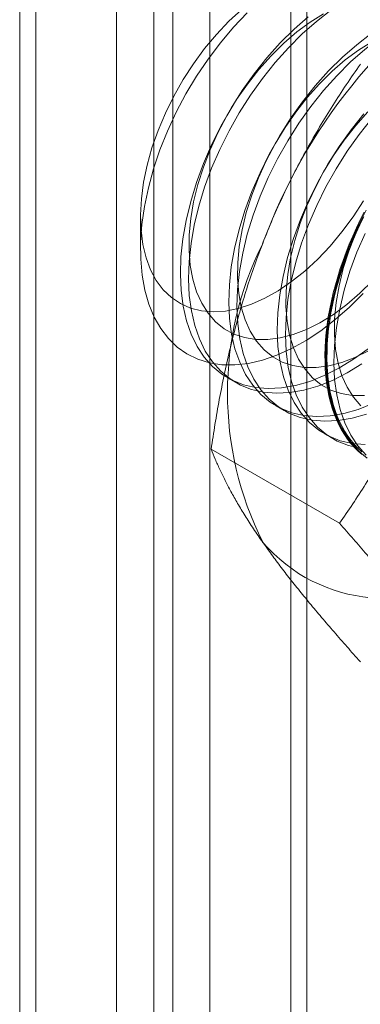
# Model space of a CAD drawing. Units: millimetres. Extents: x 54 to 2154, y 39 to 2327.
# Drawn here: x 1924 to 1927, y 905 to 914 of the extents above; entities that cross this region are included whole.
import ezdxf

# ---------------------------------------------------------------- set-up
doc = ezdxf.new("R2010")
doc.units = ezdxf.units.MM
doc.header["$LTSCALE"] = 2

msp = doc.modelspace()

# ---------------------------------------------------------------- linework, layer by layer
at = {"color": 7, "linetype": 'Continuous', "lineweight": 18}
for p, q in [((1924.959, 1134.3386), (1924.959, 853.4485)), ((1924.1105, 1133.8487), (1924.1105, 852.9587)), ((1924.2511, 852.7627), (1924.2511, 1133.6528)), ((1925.4511, 852.7627), (1925.4511, 1133.6528)), ((1924.1105, 1133.4568), (1924.1105, 852.5668)), ((1924.959, 1132.967), (1924.959, 852.077)), ((1925.7769, 842.9166), (1925.7769, 1132.2987)), ((1926.6254, 842.4268), (1926.6254, 1131.8088)), ((1925.2849, 1131.6129), (1925.2849, 842.2308)), ((1926.4849, 1131.6129), (1926.4849, 842.2308)), ((1926.6254, 1131.417), (1926.6254, 842.0349)), ((1925.7769, 841.545), (1925.7769, 1130.9271)), ((1925.1688, 911.8075), (1925.1688, 911.5194)), ((1925.9319, 910.3998), (1926.0036, 910.3584)), ((1926.3562, 910.1549), (1926.4279, 910.1135)), ((1926.7804, 909.91), (1926.8522, 909.8686)), ((1926.9105, 909.1276), (1925.7874, 909.776))]:
    msp.add_line(p, q, dxfattribs=at)
at = {"color": 7, "linetype": 'Continuous', "lineweight": 18, "flags": 128}
for points in [[(1926.0552, 913.6232), (1925.9424, 913.5191), (1925.8335, 913.4044), (1925.7298, 913.2801), (1925.6323, 913.1477), (1925.5419, 913.0083), (1925.4596, 912.8635), (1925.3863, 912.7148), (1925.3226, 912.5637), (1925.2693, 912.4116), (1925.2269, 912.2603), (1925.1959, 912.1112), (1925.1765, 911.9659), (1925.1689, 911.8258), (1925.1733, 911.6924), (1925.1895, 911.5671), (1925.2175, 911.4512), (1925.2569, 911.3458)], [(1926.8362, 913.6155), (1926.7092, 913.5179), (1926.5846, 913.4085), (1926.4635, 913.2881)], [(1927.12, 911.1388), (1926.9991, 911.0187), (1926.8747, 910.9094), (1926.7479, 910.8119), (1926.6197, 910.7271), (1926.4912, 910.6556), (1926.3634, 910.598), (1926.2375, 910.5547), (1926.1143, 910.5263), (1925.9951, 910.5128), (1925.8807, 910.5144), (1925.7721, 910.5311), (1925.6702, 910.5627), (1925.5758, 910.609), (1925.4898, 910.6697), (1925.4128, 910.7441), (1925.3455, 910.8317), (1925.2884, 910.9317), (1925.242, 911.0434), (1925.2068, 911.1657), (1925.1829, 911.2978), (1925.1706, 911.4384), (1925.17, 911.5865), (1925.181, 911.7408), (1925.2037, 911.9), (1925.2378, 912.0628), (1925.283, 912.2278), (1925.339, 912.3937), (1925.4052, 912.5592), (1925.4812, 912.7227), (1925.5664, 912.8831), (1925.6599, 913.0389), (1925.761, 913.1889), (1925.869, 913.3318), (1925.9828, 913.4664), (1926.1016, 913.5917)], [(1926.7713, 913.5851), (1926.6536, 913.5121), (1926.537, 913.426), (1926.4226, 913.3277), (1926.3117, 913.2181)], [(1926.6375, 913.5593), (1926.5129, 913.4499), (1926.3918, 913.3295)], [(1927.4458, 913.5686), (1927.3171, 913.497), (1927.1887, 913.412), (1927.0617, 913.3144), (1926.9372, 913.205), (1926.8161, 913.0846)], [(1927.6455, 913.5849), (1927.5176, 913.5272), (1927.3888, 913.4556), (1927.2605, 913.3706), (1927.1335, 913.273), (1927.0089, 913.1636), (1926.8878, 913.0432)], [(1926.3918, 913.3295), (1926.2752, 913.1992), (1926.164, 913.0601), (1926.0592, 912.9133), (1925.9616, 912.76), (1925.8721, 912.6015), (1925.7913, 912.4391), (1925.72, 912.2742), (1925.6587, 912.1081), (1925.608, 911.9422), (1925.5682, 911.7778), (1925.5398, 911.6164), (1925.5229, 911.4593), (1925.5176, 911.3077), (1925.5241, 911.163), (1925.5422, 911.0263), (1925.5719, 910.8987), (1925.6128, 910.7814), (1925.6647, 910.6753), (1925.727, 910.5812), (1925.7993, 910.5), (1925.8811, 910.4323), (1925.9715, 910.3787), (1926.0699, 910.3396), (1926.1754, 910.3154), (1926.2872, 910.3062), (1926.4043, 910.3122), (1926.5258, 910.3332), (1926.6507, 910.3692), (1926.7779, 910.4197), (1926.9064, 910.4844), (1927.0351, 910.5628), (1927.1629, 910.6542)], [(1926.4635, 913.2881), (1926.3469, 913.1578), (1926.2357, 913.0187), (1926.1309, 912.8719), (1926.0333, 912.7186), (1925.9438, 912.5601), (1925.863, 912.3977), (1925.7917, 912.2328), (1925.7304, 912.0667), (1925.6797, 911.9008), (1925.64, 911.7364), (1925.6115, 911.575), (1925.5946, 911.4179), (1925.5893, 911.2663), (1925.5958, 911.1216), (1925.614, 910.9849), (1925.6436, 910.8573), (1925.6845, 910.74), (1925.7364, 910.6339), (1925.7987, 910.5398), (1925.8711, 910.4586), (1925.9528, 910.3909), (1926.0432, 910.3373), (1926.1416, 910.2982), (1926.2471, 910.274), (1926.3589, 910.2648), (1926.4761, 910.2708), (1926.5976, 910.2918), (1926.7225, 910.3278), (1926.8497, 910.3783), (1926.9781, 910.443), (1927.1068, 910.5214)], [(1927.1956, 913.3401), (1927.0779, 913.2672), (1926.9613, 913.1811), (1926.8469, 913.0827), (1926.7359, 912.9732)], [(1926.3117, 913.2181), (1926.2052, 913.0985), (1926.1045, 912.9699), (1926.0104, 912.8338), (1925.9239, 912.6916), (1925.846, 912.5447), (1925.7774, 912.3945), (1925.7189, 912.2427), (1925.671, 912.0909), (1925.6342, 911.9405), (1925.609, 911.793), (1925.5955, 911.6502), (1925.5939, 911.5133), (1925.6042, 911.3838), (1925.6263, 911.263), (1925.66, 911.1522), (1925.705, 911.0525), (1925.7608, 910.9649), (1925.8267, 910.8903), (1925.9022, 910.8295), (1925.9864, 910.7831), (1926.0786, 910.7516), (1926.1776, 910.7353), (1926.2827, 910.7344), (1926.3925, 910.7489), (1926.5061, 910.7786), (1926.6223, 910.8232), (1926.7398, 910.8823), (1926.8574, 910.9553), (1926.9741, 911.0414), (1927.0885, 911.1397), (1927.1994, 911.2493)], [(1926.8161, 913.0846), (1926.6994, 912.9543), (1926.5883, 912.8152), (1926.4834, 912.6684), (1926.3859, 912.5151), (1926.2963, 912.3566), (1926.2156, 912.1942), (1926.1442, 912.0293), (1926.083, 911.8632), (1926.0322, 911.6972), (1925.9925, 911.5329), (1925.964, 911.3715), (1925.9471, 911.2144), (1925.9419, 911.0628), (1925.9484, 910.9181), (1925.9665, 910.7814), (1925.9961, 910.6538), (1926.0371, 910.5365), (1926.0889, 910.4304), (1926.1513, 910.3363), (1926.2236, 910.2551), (1926.3053, 910.1874), (1926.3958, 910.1338), (1926.4941, 910.0947), (1926.5997, 910.0705), (1926.7115, 910.0613), (1926.8286, 910.0673), (1926.9501, 910.0883), (1927.075, 910.1242), (1927.2022, 910.1748)], [(1926.8878, 913.0432), (1926.7712, 912.9129), (1926.66, 912.7738), (1926.5552, 912.627), (1926.4576, 912.4737), (1926.3681, 912.3152), (1926.2873, 912.1528), (1926.216, 911.9879), (1926.1547, 911.8217), (1926.104, 911.6558), (1926.0642, 911.4915), (1926.0358, 911.3301), (1926.0189, 911.1729), (1926.0136, 911.0214), (1926.0201, 910.8767), (1926.0382, 910.74), (1926.0679, 910.6124), (1926.1088, 910.4951), (1926.1607, 910.389), (1926.223, 910.2949), (1926.2953, 910.2137), (1926.3771, 910.146), (1926.4675, 910.0924), (1926.5659, 910.0533), (1926.6714, 910.0291), (1926.7832, 910.0199), (1926.9003, 910.0259), (1927.0218, 910.0469), (1927.1467, 910.0828)], [(1926.7359, 912.9732), (1926.6295, 912.8535), (1926.5287, 912.725), (1926.4346, 912.5889), (1926.3482, 912.4467), (1926.2703, 912.2997), (1926.2017, 912.1496), (1926.1432, 911.9978), (1926.0953, 911.8459), (1926.0585, 911.6955), (1926.0332, 911.5481), (1926.0197, 911.4052), (1926.0181, 911.2684), (1926.0284, 911.1389), (1926.0506, 911.0181), (1926.0843, 910.9073), (1926.1293, 910.8075), (1926.185, 910.7199), (1926.251, 910.6454), (1926.3265, 910.5846), (1926.4107, 910.5382), (1926.5028, 910.5067), (1926.6019, 910.4904), (1926.7069, 910.4895), (1926.8168, 910.5039), (1926.9304, 910.5336), (1927.0465, 910.5783), (1927.164, 910.6374)], [(1927.1237, 912.7094), (1927.0125, 912.5703), (1926.9077, 912.4235), (1926.8101, 912.2702), (1926.7206, 912.1117), (1926.6398, 911.9493), (1926.5685, 911.7843), (1926.5072, 911.6182), (1926.4565, 911.4523), (1926.4168, 911.288), (1926.3883, 911.1266), (1926.3714, 910.9694), (1926.3661, 910.8179), (1926.3726, 910.6731), (1926.3908, 910.5364), (1926.4204, 910.4089), (1926.4613, 910.2916), (1926.5132, 910.1854), (1926.5755, 910.0914), (1926.6479, 910.0102), (1926.7296, 909.9425), (1926.82, 909.8889), (1926.9184, 909.8498), (1927.0239, 909.8256), (1927.1357, 909.8164)], [(1927.1954, 912.668), (1927.0843, 912.5289), (1926.9794, 912.382), (1926.8819, 912.2288), (1926.7923, 912.0703), (1926.7116, 911.9079), (1926.6402, 911.7429), (1926.579, 911.5768), (1926.5282, 911.4109), (1926.4885, 911.2466), (1926.46, 911.0852), (1926.4431, 910.928), (1926.4379, 910.7765), (1926.4444, 910.6317), (1926.4625, 910.495), (1926.4921, 910.3675), (1926.5331, 910.2502), (1926.5849, 910.144), (1926.6473, 910.05), (1926.7196, 909.9688), (1926.8013, 909.9011), (1926.8918, 909.8475), (1926.9901, 909.8084), (1927.0957, 909.7842)], [(1927.1602, 912.7283), (1927.0538, 912.6086), (1926.953, 912.4801), (1926.8589, 912.344), (1926.7725, 912.2018), (1926.6946, 912.0548), (1926.626, 911.9047), (1926.5674, 911.7529), (1926.5195, 911.601), (1926.4828, 911.4506), (1926.4575, 911.3032), (1926.444, 911.1603), (1926.4424, 911.0234), (1926.4527, 910.8939), (1926.4749, 910.7732), (1926.5086, 910.6623), (1926.5535, 910.5626), (1926.6093, 910.475), (1926.6752, 910.4004), (1926.7507, 910.3396), (1926.835, 910.2933), (1926.9271, 910.2618), (1927.0262, 910.2455), (1927.1312, 910.2446)], [(1925.2569, 911.3458), (1925.3073, 911.252), (1925.3682, 911.1708), (1925.439, 911.103), (1925.519, 911.0494), (1925.6073, 911.0104), (1925.703, 910.9865), (1925.8052, 910.9779), (1925.9128, 910.9846), (1926.0247, 911.0068), (1926.1397, 911.044), (1926.2567, 911.0959), (1926.3744, 911.162), (1926.4917, 911.2417), (1926.6074, 911.334), (1926.7202, 911.4381), (1926.829, 911.5528), (1926.9328, 911.6771), (1927.0303, 911.8096), (1927.1207, 911.9489)], [(1927.1098, 909.7298), (1927.0754, 909.7598), (1927.0427, 909.7922), (1927.0117, 909.8271), (1926.9826, 909.8644), (1926.9553, 909.9041), (1926.9299, 909.946), (1926.9065, 909.9901), (1926.885, 910.0364), (1926.8655, 910.0848), (1926.848, 910.1352), (1926.8326, 910.1875), (1926.8193, 910.2416), (1926.8081, 910.2975), (1926.7989, 910.3551), (1926.792, 910.4143), (1926.7871, 910.475), (1926.7844, 910.5371), (1926.7839, 910.6005), (1926.7855, 910.6652), (1926.7893, 910.7309), (1926.7952, 910.7977), (1926.8032, 910.8654), (1926.8134, 910.9339), (1926.8257, 911.0031), (1926.8401, 911.0729), (1926.8565, 911.1433), (1926.875, 911.214), (1926.8955, 911.285), (1926.918, 911.3562), (1926.9424, 911.4274), (1926.9687, 911.4986), (1926.9969, 911.5697), (1927.027, 911.6405), (1927.0588, 911.7109), (1927.0924, 911.7809), (1927.1276, 911.8503)], [(1927.1448, 911.8667), (1927.0641, 911.7044), (1926.9928, 911.5394), (1926.9315, 911.3733), (1926.8808, 911.2074), (1926.841, 911.0431), (1926.8126, 910.8817), (1926.7956, 910.7245), (1926.7904, 910.573), (1926.7969, 910.4282), (1926.815, 910.2915), (1926.8447, 910.164), (1926.8856, 910.0467), (1926.9374, 909.9405), (1926.9998, 909.8465), (1927.0721, 909.7653), (1927.1539, 909.6976)], [(1927.1242, 911.8074), (1927.0897, 911.7377), (1927.057, 911.6674), (1927.0261, 911.5968), (1926.997, 911.5259), (1926.9697, 911.4547), (1926.9443, 911.3835), (1926.9208, 911.3123), (1926.8993, 911.2412), (1926.8799, 911.1703), (1926.8624, 911.0997), (1926.847, 911.0297), (1926.8337, 910.9601), (1926.8224, 910.8912), (1926.8133, 910.8231), (1926.8063, 910.7559), (1926.8015, 910.6896), (1926.7988, 910.6244), (1926.7983, 910.5604), (1926.7999, 910.4976), (1926.8036, 910.4362), (1926.8096, 910.3762), (1926.8176, 910.3178), (1926.8278, 910.2611), (1926.8401, 910.206), (1926.8544, 910.1528), (1926.8709, 910.1014), (1926.8893, 910.0521), (1926.9098, 910.0047), (1926.9323, 909.9595), (1926.9568, 909.9165), (1926.9831, 909.8757), (1927.0113, 909.8372), (1927.0414, 909.8011), (1927.0732, 909.7674), (1927.1067, 909.7362)], [(1927.1076, 909.7523), (1927.0743, 909.7833), (1927.0427, 909.8168), (1927.0128, 909.8526), (1926.9848, 909.8908), (1926.9587, 909.9313), (1926.9344, 909.9741), (1926.9121, 910.0189), (1926.8918, 910.0659), (1926.8734, 910.115), (1926.8571, 910.1659), (1926.8428, 910.2188), (1926.8306, 910.2734), (1926.8205, 910.3298), (1926.8126, 910.3878), (1926.8067, 910.4473), (1926.8029, 910.5082), (1926.8013, 910.5705), (1926.8019, 910.6341), (1926.8045, 910.6989), (1926.8094, 910.7646), (1926.8163, 910.8314), (1926.8253, 910.899), (1926.8365, 910.9674), (1926.8497, 911.0364), (1926.865, 911.106), (1926.8823, 911.176), (1926.9017, 911.2464), (1926.923, 911.317), (1926.9463, 911.3877), (1926.9715, 911.4584), (1926.9986, 911.5291), (1927.0275, 911.5995), (1927.0582, 911.6696), (1927.0907, 911.7393), (1927.1249, 911.8085)], [(1927.1188, 911.8099), (1927.0502, 911.6598), (1926.9917, 911.508), (1926.9438, 911.3561), (1926.907, 911.2057), (1926.8818, 911.0583), (1926.8683, 910.9154), (1926.8667, 910.7785), (1926.877, 910.649), (1926.8991, 910.5282), (1926.9328, 910.4174), (1926.9778, 910.3177), (1927.0335, 910.2301), (1927.0995, 910.1555)], [(1927.1358, 911.6629), (1927.0645, 911.498), (1927.0032, 911.3319), (1926.9525, 911.166), (1926.9128, 911.0016), (1926.8843, 910.8402), (1926.8674, 910.6831), (1926.8621, 910.5315), (1926.8686, 910.3868), (1926.8868, 910.2501), (1926.9164, 910.1226), (1926.9573, 910.0052), (1927.0092, 909.8991), (1927.0715, 909.805), (1927.1439, 909.7238)]]:
    msp.add_lwpolyline(points, dxfattribs=at)
at = {"color": 7, "linetype": 'Continuous', "lineweight": 18}
for centre, radius, start, end in [((1930.8435, 909.8808), 4.9072, 122.62208, 159.78878), ((1928.8516, 910.2697), 2.9215, 153.43642, 206.56358), ((1927.3081, 909.8803), 1.409, 220.60924, 309.17172)]:
    msp.add_arc(centre, radius, start, end, dxfattribs=at)
for points, knots in [([(1927.0938, 913.1431), (1927.0526, 913.0838), (1926.9704, 912.9652), (1926.8516, 912.7824), (1926.7365, 912.5953), (1926.6257, 912.4028), (1926.5197, 912.2047), (1926.4192, 912.0004), (1926.3245, 911.7913), (1926.2671, 911.6479), (1926.2385, 911.5762)], [0, 0, 0, 0, 0.123627, 0.247252, 0.371298, 0.49534, 0.621101, 0.746858, 0.87343, 1, 1, 1, 1]), ([(1926.2385, 911.5762), (1926.2232, 911.5362), (1926.1829, 911.4305), (1926.1226, 911.2564), (1926.0588, 911.0531), (1926.0009, 910.847), (1925.9482, 910.6374), (1925.9008, 910.425), (1925.8582, 910.21), (1925.8201, 909.9937), (1925.7983, 909.8485), (1925.7874, 909.776)], [0, 0, 0, 0, 0.0700044, 0.1848938, 0.2997847, 0.4153012, 0.5308205, 0.6479209, 0.7650243, 0.8825109, 1, 1, 1, 1]), ([(1927.7658, 910.6945), (1927.7501, 910.6547), (1927.7087, 910.5497), (1927.6365, 910.3824), (1927.5481, 910.1934), (1927.4541, 910.008), (1927.3546, 909.8255), (1927.2501, 909.6461), (1927.1407, 909.4696), (1927.0277, 909.2965), (1926.9496, 909.1839), (1926.9105, 909.1276)], [0, 0, 0, 0, 0.070004, 0.184894, 0.299785, 0.415301, 0.530821, 0.647921, 0.765024, 0.882511, 1, 1, 1, 1]), ([(1925.7874, 909.776), (1925.7989, 909.7471), (1925.8219, 909.6893), (1925.8625, 909.5984), (1925.9081, 909.5042), (1925.9599, 909.4055), (1926.0183, 909.3023), (1926.0841, 909.194), (1926.1566, 909.0815), (1926.2112, 909.0027), (1926.2385, 908.9632)], [0, 0, 0, 0, 0.123627, 0.247252, 0.371298, 0.49534, 0.621101, 0.746858, 0.87343, 1, 1, 1, 1]), ([(1926.9105, 909.1276), (1926.9516, 909.0816), (1927.0338, 908.9897), (1927.1527, 908.8536), (1927.2677, 908.7193), (1927.3785, 908.5865), (1927.4845, 908.4559), (1927.5851, 908.3275), (1927.6798, 908.2022), (1927.7371, 908.1217), (1927.7658, 908.0815)], [0, 0, 0, 0, 0.123627, 0.247252, 0.371298, 0.49534, 0.621101, 0.746858, 0.87343, 1, 1, 1, 1]), ([(1926.2385, 908.9632), (1926.2541, 908.9411), (1926.2956, 908.8826), (1926.3678, 908.785), (1926.4562, 908.6696), (1926.5501, 908.5511), (1926.6496, 908.4293), (1926.7542, 908.3047), (1926.8635, 908.1774), (1926.9765, 908.0483), (1927.0547, 907.9609), (1927.0938, 907.9172)], [0, 0, 0, 0, 0.070004, 0.184894, 0.299785, 0.415301, 0.530821, 0.647921, 0.765024, 0.882511, 1, 1, 1, 1])]:
    msp.add_open_spline(points, degree=3, knots=knots, dxfattribs=at)

doc.saveas('drawing.dxf')
